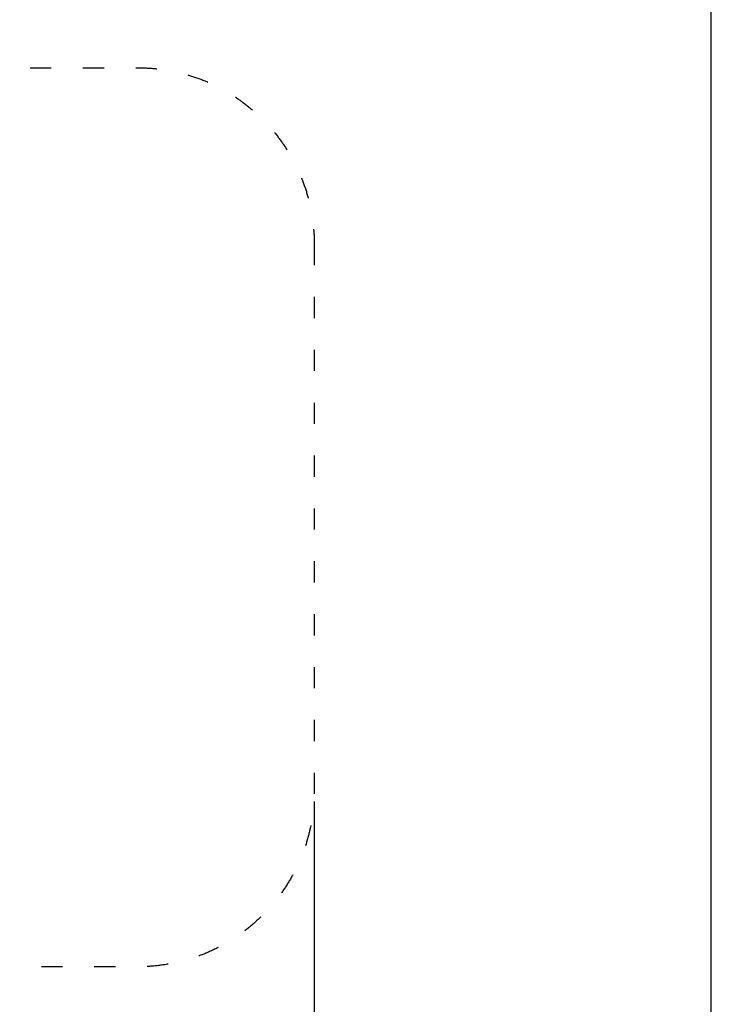
# Model space of a CAD drawing. Units: millimetres. Extents: x 1778 to 14230, y 743 to 15543.
# Drawn here: x 10304 to 14230, y 3988 to 9574 of the extents above; entities that cross this region are included whole.
import ezdxf

# ---------------------------------------------------------------- set-up
doc = ezdxf.new("R2010")
doc.units = ezdxf.units.MM
doc.linetypes.add('ACAD_ISO03W100', pattern=[30, 12, -18])
doc.layers.add('MV', color=2, linetype='Continuous', plot=False)
doc.layers.add('strefa bezpieczeństwa', color=6, linetype='ACAD_ISO03W100')
doc.layers.add('wymiary 100 strefy', color=5, linetype='Continuous')
doc.styles.get("Standard").update_dxf_attribs({"font": 'arial.ttf'})
doc.dimstyles.new('FK_rzuty 100_STREFY', dxfattribs={"dimscale": 100, "dimtxt": 4, "dimasz": 2.5, "dimexe": 1.25, "dimexo": 0.625, "dimgap": 1, "dimtad": 1, "dimdec": 1, "dimlfac": 0.001, "dimrnd": 0.01, "dimzin": 1, "dimdsep": 46, "dimtxsty": 'Standard', "dimblk": 'OBLIQUE', "dimcen": 2.5, "dimadec": 0, "dimazin": 0, "dimtfac": 1, "dimtdec": 1, "dimtmove": 0, "dimatfit": 3, "dimfxl": 1, "dimarcsym": 0})

# ---------------------------------------------------------------- blocks, each defined once
blk = doc.blocks.new('_Oblique')
at = {"color": 0, "linetype": 'ByBlock', "lineweight": -2}
blk.add_line((-0.5, -0.5), (0.5, 0.5), dxfattribs=at)
blk = doc.blocks.new('*D23')
at = {"layer": 'Defpoints', "color": 0, "transparency": 16777216}
for p in [(6876, 5201.1), (11976, 5201.1), (11976, 3201.1)]:
    blk.add_point(p, dxfattribs=at)
at = {"layer": 'wymiary 100 strefy', "color": 0, "lineweight": -2, "transparency": 16777216}
for p, q in [((6876, 5138.6), (6876, 3076.1)), ((11976, 5138.6), (11976, 3076.1)), ((6876, 3201.1), (11976, 3201.1))]:
    blk.add_line(p, q, dxfattribs=at)
at = {"layer": 'wymiary 100 strefy', "color": 0, "lineweight": -2, "transparency": 16777216, "xscale": 250, "yscale": 250, "zscale": 250, "rotation": 180}
blk.add_blockref('_Oblique', (6876, 3201.1), dxfattribs=at)
at = {"layer": 'wymiary 100 strefy', "color": 0, "lineweight": -2, "transparency": 16777216, "xscale": 250, "yscale": 250, "zscale": 250}
blk.add_blockref('_Oblique', (11976, 3201.1), dxfattribs=at)
at = {"layer": 'wymiary 100 strefy', "color": 0, "transparency": 16777216, "insert": (9426, 3709.6), "char_height": 400, "attachment_point": 2}
blk.add_mtext('5.1 m', dxfattribs=at)

msp = doc.modelspace()

# ---------------------------------------------------------------- linework, layer by layer
at = {"layer": 'MV'}
msp.add_lwpolyline([(1778.003, 742.514), (14230.196, 742.514), (14230.196, 15542.514), (1778.003, 15542.514)], close=True, dxfattribs=at)
at = {"layer": 'strefa bezpieczeństwa', "ltscale": 10, "flags": 128}
msp.add_lwpolyline([(11976.04, 8301.093), (11976.04, 5201.093, -0.41421356), (10976.04, 4201.093), (7876.04, 4201.093, -0.41421356), (6876.04, 5201.093), (6876.04, 8301.093, -0.41421356), (7876.04, 9301.093), (10976.04, 9301.093, -0.41421356)], format="xyb", close=True, dxfattribs=at)

# ---------------------------------------------------------------- dimensions: what is measured, and where the dimension line sits
at = {"layer": 'wymiary 100 strefy'}
dim = msp.add_linear_dim(base=(11976.04, 3201.093), p1=(6876.04, 5201.093), p2=(11976.04, 5201.093), dimstyle='FK_rzuty 100_STREFY', override={"dimpost": ' m'}, dxfattribs=at)
dim.commit()
dim.dimension.update_dxf_attribs({"geometry": '*D23', "text_midpoint": (9426.04, 3201.093), "dimtype": 160})

doc.saveas('drawing.dxf')
